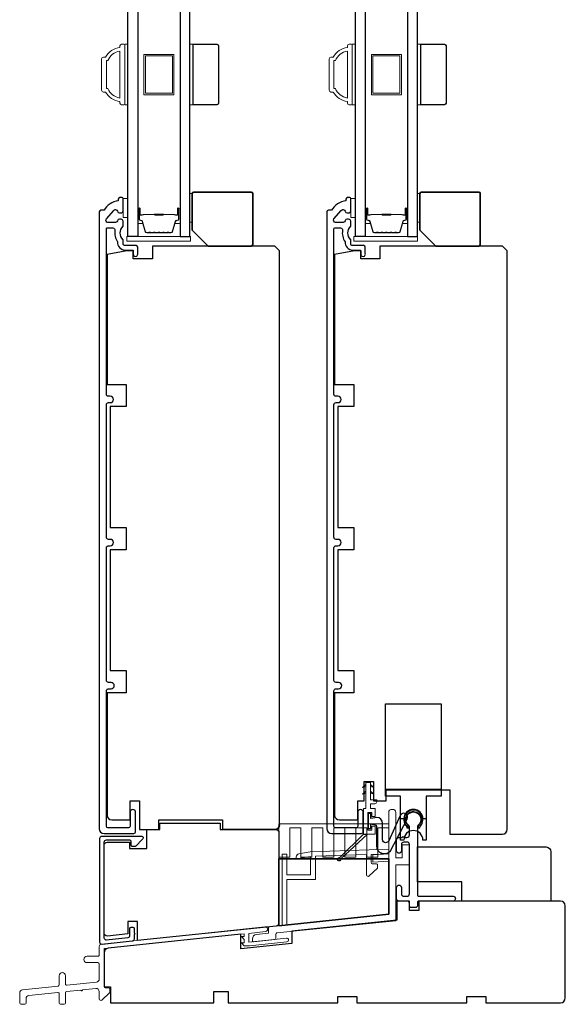
# Model space of a CAD drawing. Extents: x 3203 to 3455, y 1068 to 1243.
# Drawn here: x 3359 to 3366, y 1217 to 1229 of the extents above; entities that cross this region are included whole.
import ezdxf

# ---------------------------------------------------------------- set-up
doc = ezdxf.new("R2010")
doc.units = 0
doc.header["$LTSCALE"] = 250
doc.header["$MEASUREMENT"] = 0
doc.layers.get('0').update_dxf_attribs({"color": 5, "linetype": 'CONTINUOUS', "lineweight": 20})
for name, color, linetype in [('3', 3, 'CONTINUOUS'), ('Glass', 6, 'CONTINUOUS'), ('HARDWARE', 1, 'CONTINUOUS'), ('MISCELLANEOUS', 6, 'CONTINUOUS')]:
    doc.layers.add(name, color=color, linetype=linetype)
for name, color, linetype, lineweight in [('6', 6, 'CONTINUOUS', 5), ('8', 7, 'CONTINUOUS', 35), ('Butal', 9, 'CONTINUOUS', 15), ('FRAME', 7, 'CONTINUOUS', 35), ('Frame & Sash Cladding', 3, 'CONTINUOUS', 15), ('Spacer Bar', 1, 'CONTINUOUS', 9), ('Vinyl', 6, 'CONTINUOUS', 15), ('Visible (ANSI)', 7, 'CONTINUOUS', 25), ('Wood', 7, 'CONTINUOUS', 25)]:
    doc.layers.add(name, color=color, linetype=linetype, lineweight=lineweight)

# ---------------------------------------------------------------- blocks, each defined once
blk = doc.blocks.new('4434C')
at = {"layer": 'FRAME'}
blk.add_lwpolyline([(0, 17.42), (0, 0), (-34.5, -3.63), (-34.5, 17.42)], close=True, dxfattribs=at)

msp = doc.modelspace()

# ---------------------------------------------------------------- linework, layer by layer
at = {"color": 3}
msp.add_lwpolyline([(3362.52147, 1217.50423, 1.00711842), (3362.51488, 1217.56291), (3360.49322, 1217.34824, 0.38386491), (3360.46501, 1217.31692), (3360.46501, 1217.21322, -0.41421376), (3360.44926, 1217.19748), (3360.31541, 1217.19748, 1), (3360.31541, 1217.11874), (3360.44926, 1217.11874, -0.41421337), (3360.46501, 1217.10299), (3360.46501, 1216.91797, -0.38386423), (3360.42976, 1216.87881), (3360.06509, 1216.84048, -0.44522869), (3360.04769, 1216.85614), (3360.04769, 1216.95732, 1), (3359.96895, 1216.95732), (3359.96895, 1216.84456, -0.38386404), (3359.95485, 1216.8289), (3359.51602, 1216.78277, 0.38386404), (3359.48076, 1216.74362), (3359.48076, 1216.61874, 0.41421356), (3359.49651, 1216.60299), (3359.54376, 1216.60299, 0.41421356), (3359.5595, 1216.61874), (3359.5595, 1216.67272, -0.38386404), (3359.59476, 1216.71188), (3359.95156, 1216.74938, -0.44522869), (3359.96895, 1216.73371), (3359.96895, 1216.61874, 0.41421356), (3359.9847, 1216.60299), (3360.03194, 1216.60299, 0.41421356), (3360.04769, 1216.61874), (3360.04769, 1216.7453, -0.38386404), (3360.06179, 1216.76096), (3360.23869, 1216.77956, 1), (3360.25827, 1216.78161), (3360.42153, 1216.79877, -0.44522848), (3360.46501, 1216.75962), (3360.46501, 1216.67039, 0.66106629), (3360.49834, 1216.6562), (3360.5969, 1216.75095), (3360.5969, 1216.79032, 0.41421376), (3360.58116, 1216.80606), (3360.53982, 1216.80606, -0.41421346), (3360.52407, 1216.82181), (3360.52407, 1217.2921), (3362.26011, 1217.47457), (3362.26011, 1217.44197), (3362.22467, 1217.44197), (3362.26011, 1217.40459), (3362.26011, 1217.36401), (3362.22467, 1217.36401), (3362.26011, 1217.32664), (3362.32284, 1217.32664), (3362.78643, 1217.37536, 0.38386404), (3362.80758, 1217.39885, 0.44522869), (3362.78149, 1217.42235), (3362.31535, 1217.37335), (3362.31535, 1217.47927), (3362.52148, 1217.50419)], format="xyb", dxfattribs=at)
at = {"layer": '3'}
for points in [[(3360.5536, 1226.20736, -0.41421356), (3360.56344, 1226.2172), (3360.63436, 1226.2172, -0.46609676), (3360.65957, 1226.18718, 0.20146121), (3360.69174, 1226.0458, 0.43967802), (3360.78588, 1225.94318), (3360.87643, 1225.94318, -0.41421356), (3360.88627, 1225.93334), (3360.88627, 1225.89889, 1.25), (3360.94139, 1225.89889), (3360.94139, 1225.97862, 0.41421356), (3360.92171, 1225.9983), (3360.78588, 1225.9983, -0.41421356), (3360.76029, 1226.02389), (3360.76029, 1226.07114, -0.41411765), (3360.76029, 1226.23846), (3360.76029, 1226.29987, 0.41421356), (3360.7347, 1226.32547), (3360.71698, 1226.32547, 0.34754049), (3360.69208, 1226.30578, -0.34754049), (3360.66718, 1226.2861), (3360.57306, 1226.2861, -0.63964179), (3360.55357, 1226.32828), (3360.6441, 1226.43458, -0.21977862), (3360.66358, 1226.44358), (3360.66718, 1226.44358, -0.34754049), (3360.69208, 1226.42389, 0.34754049), (3360.71698, 1226.40421), (3360.7347, 1226.40421, 0.41421356), (3360.76029, 1226.4298), (3360.76029, 1226.58295, 0.41421356), (3360.75045, 1226.59279), (3360.72092, 1226.59279, 0.41421356), (3360.70123, 1226.5731), (3360.70123, 1226.55342, 0.23812491), (3360.52407, 1226.43531), (3360.4847, 1226.43531, 0.41421356), (3360.46501, 1226.41562), (3360.46501, 1218.77784, 0.41421356), (3360.52407, 1218.71879), (3360.89218, 1218.71879, 0.41421356), (3360.9158, 1218.74241), (3360.9158, 1218.97961, 1), (3360.8469, 1218.97961), (3360.8469, 1218.80737, -0.41421356), (3360.82722, 1218.78769), (3360.57328, 1218.78769, -0.41421356), (3360.5536, 1218.80737), (3360.5536, 1220.48453, -0.41421356), (3360.57919, 1220.51012), (3360.61141, 1220.51012, 1), (3360.61141, 1220.58899), (3360.57919, 1220.58899, -0.41421356), (3360.5536, 1220.61458), (3360.5536, 1222.25618, -0.41421356), (3360.57919, 1222.28177), (3360.60156, 1222.28177, 1), (3360.60156, 1222.36064), (3360.57919, 1222.36064, -0.41421356), (3360.5536, 1222.38623), (3360.5536, 1224.02783, -0.41421356), (3360.57919, 1224.05342), (3360.60156, 1224.05342, 1), (3360.60156, 1224.13229), (3360.57919, 1224.13229, -0.41421356), (3360.5536, 1224.15788)], [(3363.37013, 1226.20736, -0.41421356), (3363.37997, 1226.2172), (3363.45089, 1226.2172, -0.46609676), (3363.4761, 1226.18718, 0.20146121), (3363.50827, 1226.0458, 0.43967802), (3363.60241, 1225.94318), (3363.69296, 1225.94318, -0.41421356), (3363.7028, 1225.93334), (3363.7028, 1225.89889, 1.25), (3363.75792, 1225.89889), (3363.75792, 1225.97862, 0.41421356), (3363.73823, 1225.9983), (3363.60241, 1225.9983, -0.41421356), (3363.57682, 1226.02389), (3363.57682, 1226.07114, -0.41411765), (3363.57682, 1226.23846), (3363.57682, 1226.29987, 0.41421356), (3363.55123, 1226.32547), (3363.53351, 1226.32547, 0.34754049), (3363.50861, 1226.30578, -0.34754049), (3363.48371, 1226.2861), (3363.38959, 1226.2861, -0.63964179), (3363.3701, 1226.32828), (3363.46063, 1226.43458, -0.21977862), (3363.48011, 1226.44358), (3363.48371, 1226.44358, -0.34754049), (3363.50861, 1226.42389, 0.34754049), (3363.53351, 1226.40421), (3363.55123, 1226.40421, 0.41421356), (3363.57682, 1226.4298), (3363.57682, 1226.58295, 0.41421356), (3363.56698, 1226.59279), (3363.53745, 1226.59279, 0.41421356), (3363.51776, 1226.5731), (3363.51776, 1226.55342, 0.23812491), (3363.3406, 1226.43531), (3363.30123, 1226.43531, 0.41421356), (3363.28154, 1226.41562), (3363.28154, 1218.77784, 0.41421356), (3363.3406, 1218.71879), (3363.70871, 1218.71879, 0.41421356), (3363.73233, 1218.74241), (3363.73233, 1218.97961, 1), (3363.66343, 1218.97961), (3363.66343, 1218.80737, -0.41421356), (3363.64375, 1218.78769), (3363.38981, 1218.78769, -0.41421356), (3363.37013, 1218.80737), (3363.37013, 1220.48453, -0.41421356), (3363.39572, 1220.51012), (3363.42794, 1220.51012, 1), (3363.42794, 1220.58899), (3363.39572, 1220.58899, -0.41421356), (3363.37013, 1220.61458), (3363.37013, 1222.25618, -0.41421356), (3363.39572, 1222.28177), (3363.41809, 1222.28177, 1), (3363.41809, 1222.36064), (3363.39572, 1222.36064, -0.41421356), (3363.37013, 1222.38623), (3363.37013, 1224.02783, -0.41421356), (3363.39572, 1224.05342), (3363.41809, 1224.05342, 1), (3363.41809, 1224.13229), (3363.39572, 1224.13229, -0.41421356), (3363.37013, 1224.15788)], [(3363.82568, 1218.83668), (3363.88124, 1218.82623, -0.36072699), (3363.89474, 1218.80996), (3363.89474, 1218.75238), (3363.89474, 1218.56519, 0.68101467), (3364.06969, 1218.50289), (3364.27603, 1218.89582, 0.99284074), (3364.18819, 1218.94195), (3364.0492, 1218.62797, -0.73461037), (3363.97206, 1218.6379), (3363.97206, 1218.8429, 0.40299882), (3363.89922, 1218.91816), (3363.82568, 1218.90587), (3363.82568, 1218.96739), (3363.79419, 1218.96739), (3363.79419, 1218.77841), (3363.82568, 1218.77841)], [(3364.20477, 1217.97076, 0.41421297), (3364.2343, 1217.94123), (3364.27367, 1217.94123, 0.41421376), (3364.30319, 1217.97076), (3364.30319, 1218.58338, 0.41421383), (3364.27563, 1218.61094), (3364.2343, 1218.61094, 0.41421376), (3364.20477, 1218.58141), (3364.20477, 1218.50267, -1), (3364.14571, 1218.50267), (3364.14571, 1218.64047, -0.41421376), (3364.17524, 1218.66999), (3364.21461, 1218.66999, -1), (3364.2343, 1218.66999), (3364.27367, 1218.66999, 0.41421356), (3364.30319, 1218.69952), (3364.30319, 1218.80319, 0.23784784), (3364.29681, 1218.81585, -3.03405347), (3364.408, 1218.81585, 0.23784847), (3364.40162, 1218.80319), (3364.40162, 1217.95698, 0.41421376), (3364.41737, 1217.94123), (3364.84453, 1217.94123, -1), (3364.84453, 1217.88218), (3364.41737, 1217.88217, 0.41421376), (3364.40162, 1217.86643), (3364.40162, 1217.81918, -0.41421376), (3364.38587, 1217.80343), (3364.31894, 1217.80343, -0.41421376), (3364.30319, 1217.81918), (3364.30319, 1217.85265, 0.41421376), (3364.27367, 1217.88217), (3364.17327, 1217.88217, -0.41421351), (3364.14571, 1217.90973), (3364.14571, 1218.0495, -1), (3364.20477, 1218.0495)], [(3364.29335, 1218.78874, 0.13905013), (3364.27178, 1218.83458, -2.04710671), (3364.42685, 1218.82664, 0.11151673), (3364.41146, 1218.78874), (3364.43216, 1218.78717, -0.13905013), (3364.44916, 1218.82329, 1.92098213), (3364.25566, 1218.82329, -0.13905013), (3364.27265, 1218.78717)], [(3360.84481, 1217.54154, -0.41421356), (3360.86056, 1217.55728), (3360.88024, 1217.55728, -0.41421356), (3360.89599, 1217.54154), (3360.89599, 1217.4853, -1), (3360.89599, 1217.46561), (3360.89599, 1217.40938, -0.38386402), (3360.87307, 1217.38393), (3360.50103, 1217.34483, -0.4452293), (3360.47276, 1217.37028), (3360.47276, 1218.65948, -0.41421376), (3360.49835, 1218.68507), (3360.99048, 1218.68507, -0.66106557), (3361.00467, 1218.65175), (3360.91371, 1218.55712), (3360.87434, 1218.55712, -0.41421356), (3360.85859, 1218.57287), (3360.85859, 1218.61814, 0.41421356), (3360.84284, 1218.63389), (3360.54953, 1218.63389, 0.41421376), (3360.52394, 1218.6083), (3360.52394, 1217.42712, 0.4452285), (3360.55221, 1217.40167), (3360.82189, 1217.43001, 0.38386402), (3360.84481, 1217.45546)]]:
    msp.add_lwpolyline(points, format="xyb", close=True, dxfattribs=at)
at = {"layer": '6'}
for points in [[(3360.77997, 1227.74299), (3360.81934, 1227.74299), (3360.81934, 1228.49102), (3360.77997, 1228.49102)], [(3361.58697, 1227.74289), (3361.62634, 1227.74289), (3361.62634, 1228.49092), (3361.58697, 1228.49092)], [(3363.5965, 1227.74299), (3363.63587, 1227.74299), (3363.63587, 1228.49102), (3363.5965, 1228.49102)], [(3364.4035, 1227.74289), (3364.44287, 1227.74289), (3364.44287, 1228.49092), (3364.4035, 1228.49092)], [(3360.76029, 1226.34673), (3360.81934, 1226.34673), (3360.81934, 1226.58295), (3360.76029, 1226.58295)], [(3363.57682, 1226.34673), (3363.63587, 1226.34673), (3363.63587, 1226.58295), (3363.57682, 1226.58295)], [(3360.80856, 1226.05145), (3361.59596, 1226.05145), (3361.59596, 1226.11051), (3360.80856, 1226.11051)], [(3363.61722, 1226.05145), (3364.40462, 1226.05145), (3364.40462, 1226.11051), (3363.61722, 1226.11051)]]:
    msp.add_lwpolyline(points, close=True, dxfattribs=at)
at = {"layer": '6', "color": 1}
for points in [[(3363.76399, 1219.32513), (3363.72475, 1219.28665), (3363.76386, 1219.29938)], [(3363.82281, 1219.32513), (3363.86244, 1219.28665), (3363.82281, 1219.29942)], [(3363.76399, 1219.24414), (3363.72475, 1219.20567), (3363.76386, 1219.21839)], [(3363.82281, 1219.24414), (3363.86244, 1219.20567), (3363.82281, 1219.21843)]]:
    msp.add_lwpolyline(points, dxfattribs=at)
at = {"layer": '6'}
for points in [[(3363.78763, 1218.76151), (3363.78763, 1218.97804), (3363.83881, 1218.97804), (3363.83881, 1218.92883), (3363.87818, 1218.92883), (3363.87818, 1219.02922), (3363.82281, 1219.02922), (3363.82281, 1219.08434), (3363.86234, 1219.08434, 0.41421356), (3363.90171, 1219.12371), (3363.90171, 1219.13356), (3363.82281, 1219.13356), (3363.82281, 1219.35009), (3363.76386, 1219.35009), (3363.76386, 1219.02922), (3363.73448, 1219.02922), (3363.73448, 1218.71033), (3363.87818, 1218.71033), (3363.87818, 1218.81072), (3363.83881, 1218.81072), (3363.83881, 1218.76151)], [(3364.08685, 1219.0171, 0.41433197), (3364.04748, 1218.97772), (3364.04768, 1218.46638), (3363.85083, 1218.45261), (3363.85083, 1218.36338), (3364.04768, 1218.37714), (3364.04768, 1217.7183), (3362.56012, 1217.56425), (3362.56012, 1217.48473), (3362.41305, 1217.46928, 0.38386404), (3362.36017, 1217.41055), (3362.36017, 1217.39214, 0.44522869), (3362.37756, 1217.37648), (3362.63656, 1217.4037, 0.38386404), (3362.65067, 1217.41936), (3362.65067, 1217.4705, -0.384304), (3362.66479, 1217.48616), (3364.13627, 1217.63854), (3364.13627, 1218.32968), (3364.30319, 1218.32968), (3364.30319, 1218.57704), (3364.21501, 1218.57704), (3364.21501, 1218.41826), (3364.13627, 1218.41826), (3364.13627, 1218.97773, 0.41421356), (3364.0969, 1219.0171)], [(3362.90399, 1218.42941), (3362.90399, 1218.40248), (3363.08119, 1218.43373), (3363.08119, 1218.20708), (3362.78588, 1218.20708), (3362.78588, 1218.46303), (3362.72682, 1218.46303), (3362.72682, 1217.58152), (3362.78588, 1217.58773), (3362.78588, 1218.14802), (3363.14025, 1218.14802), (3363.14025, 1218.43579), (3363.77209, 1218.45676), (3363.77209, 1218.20651, 0.66106653), (3363.80542, 1218.19231), (3363.90792, 1218.28706), (3363.90792, 1218.32643, 0.41421376), (3363.89217, 1218.34218), (3363.8469, 1218.34218, -0.41421376), (3363.83115, 1218.35793), (3363.83115, 1218.45881), (3364.04768, 1218.46638), (3364.04768, 1218.52547), (3363.075, 1218.4926), (3362.93652, 1218.46818, 0.36397023)]]:
    msp.add_lwpolyline(points, format="xyb", close=True, dxfattribs=at)
msp.add_lwpolyline([(3362.68942, 1218.44363), (3362.68942, 1218.83732), (3364.04768, 1218.83732), (3364.04768, 1218.78942), (3363.91186, 1218.78942), (3363.91186, 1218.42636), (3363.77603, 1218.42636), (3363.77603, 1218.78942), (3363.6402, 1218.78942), (3363.6402, 1218.42636), (3363.50438, 1218.42636), (3363.50438, 1218.78942), (3363.36855, 1218.78942), (3363.36855, 1218.42636), (3363.23272, 1218.42636), (3363.23272, 1218.78942), (3363.0969, 1218.78942), (3363.0969, 1218.42636), (3362.96107, 1218.42636), (3362.96107, 1218.78942), (3362.82524, 1218.78942), (3362.82524, 1218.42636), (3362.68942, 1218.42636), (3362.68942, 1218.40425), (3364.04768, 1218.40425), (3364.04768, 1218.77062)], dxfattribs=at)
at = {"layer": '8'}
for points in [[(3361.81335, 1225.99251), (3362.34484, 1225.99251, 0.41421356), (3362.36453, 1226.0122), (3362.36453, 1226.64212, 0.41421356), (3362.34484, 1226.6618), (3361.63618, 1226.6618, 0.41421356), (3361.6165, 1226.64212), (3361.6165, 1226.18936)], [(3364.62988, 1225.99251), (3365.16137, 1225.99251, 0.41421356), (3365.18106, 1226.0122), (3365.18106, 1226.64212, 0.41421356), (3365.16137, 1226.6618), (3364.45271, 1226.6618, 0.41421356), (3364.43303, 1226.64212), (3364.43303, 1226.18936)]]:
    msp.add_lwpolyline(points, format="xyb", close=True, dxfattribs=at)
at = {"layer": 'Butal'}
for points in [[(3360.94139, 1226.44749), (3360.94139, 1226.28299, 0.41421356), (3360.95123, 1226.27314), (3361.00339, 1226.27314), (3360.99605, 1226.29717, 0.32975055), (3360.9819, 1226.30764), (3360.97722, 1226.30764, -0.41421356), (3360.95714, 1226.32772), (3360.95714, 1226.45734), (3360.95123, 1226.45734, 0.41421356)], [(3361.46492, 1226.44749), (3361.46492, 1226.28299, -0.41421356), (3361.45508, 1226.27314), (3361.40292, 1226.27314), (3361.41027, 1226.29717, -0.32975055), (3361.42441, 1226.30764), (3361.4291, 1226.30764, 0.41421356), (3361.44918, 1226.32772), (3361.44918, 1226.45734), (3361.45508, 1226.45734, -0.41421356)], [(3363.75792, 1226.44749), (3363.75792, 1226.28299, 0.41421356), (3363.76776, 1226.27314), (3363.81992, 1226.27314), (3363.81258, 1226.29717, 0.32975055), (3363.79843, 1226.30764), (3363.79375, 1226.30764, -0.41421356), (3363.77367, 1226.32772), (3363.77367, 1226.45734), (3363.76776, 1226.45734, 0.41421356)], [(3364.28145, 1226.44749), (3364.28145, 1226.28299, -0.41421356), (3364.27161, 1226.27314), (3364.21945, 1226.27314), (3364.2268, 1226.29717, -0.32975055), (3364.24094, 1226.30764), (3364.24563, 1226.30764, 0.41421356), (3364.26571, 1226.32772), (3364.26571, 1226.45734), (3364.27161, 1226.45734, -0.41421356)]]:
    msp.add_lwpolyline(points, format="xyb", close=True, dxfattribs=at)
at = {"layer": 'Frame & Sash Cladding'}
for points in [[(3360.72092, 1227.78229, -0.23812491), (3360.54375, 1227.9004), (3360.51619, 1227.9004, -0.41421356), (3360.49454, 1227.92206), (3360.49454, 1228.31182, -0.41421356), (3360.51619, 1228.33347), (3360.54375, 1228.33347, -0.23812491), (3360.72092, 1228.45158), (3360.72092, 1228.47127, -0.41421356), (3360.7406, 1228.49095), (3360.77013, 1228.49095, -0.41421356), (3360.77997, 1228.48111), (3360.77997, 1227.75277, -0.41421356), (3360.77013, 1227.74292), (3360.7406, 1227.74292, -0.41421356), (3360.72092, 1227.76261)], [(3363.53745, 1227.78229, -0.23812491), (3363.36028, 1227.9004), (3363.33272, 1227.9004, -0.41421356), (3363.31107, 1227.92206), (3363.31107, 1228.31182, -0.41421356), (3363.33272, 1228.33347), (3363.36028, 1228.33347, -0.23812491), (3363.53745, 1228.45158), (3363.53745, 1228.47127, -0.41421356), (3363.55713, 1228.49095), (3363.58666, 1228.49095, -0.41421356), (3363.5965, 1228.48111), (3363.5965, 1227.75277, -0.41421356), (3363.58666, 1227.74292), (3363.55713, 1227.74292, -0.41421356), (3363.53745, 1227.76261)], [(3360.57077, 1227.94371, 0.26455692), (3360.72092, 1227.82599), (3360.72092, 1228.40789, 0.26455692), (3360.57077, 1228.29017), (3360.55359, 1228.29017), (3360.55359, 1227.94371)], [(3363.3873, 1227.94371, 0.26455692), (3363.53745, 1227.82599), (3363.53745, 1228.40789, 0.26455692), (3363.3873, 1228.29017), (3363.37012, 1228.29017), (3363.37012, 1227.94371)]]:
    msp.add_lwpolyline(points, format="xyb", close=True, dxfattribs=at)
at = {"layer": 'Glass', "color": 1}
for points in [[(3360.81934, 1234.27979), (3360.94139, 1234.27979), (3360.94139, 1226.11051), (3360.81934, 1226.11051)], [(3361.58697, 1234.27979), (3361.46492, 1234.27979), (3361.46492, 1226.11051), (3361.58697, 1226.11051)], [(3363.63587, 1234.27979), (3363.75792, 1234.27979), (3363.75792, 1226.11051), (3363.63587, 1226.11051)], [(3364.4035, 1234.27979), (3364.28145, 1234.27979), (3364.28145, 1226.11051), (3364.4035, 1226.11051)]]:
    msp.add_lwpolyline(points, close=True, dxfattribs=at)
at = {"layer": 'HARDWARE'}
for points in [[(3364.69689, 1219.26197), (3364.69689, 1219.18007), (3364.50989, 1219.18007), (3364.50989, 1218.89792), (3364.47052, 1218.89792, 1), (3364.2343, 1218.89792), (3364.19493, 1218.89792), (3364.19493, 1219.18007), (3364.00792, 1219.18007), (3364.00792, 1220.32377), (3364.69689, 1220.32377), (3364.69689, 1219.26197), (3364.00792, 1219.26197)], [(3364.69689, 1219.26197), (3364.69689, 1219.18007), (3364.50989, 1219.18007), (3364.50989, 1218.63677), (3364.47052, 1218.63677, 1), (3364.2343, 1218.63677), (3364.19493, 1218.63677), (3364.19493, 1219.18007), (3364.00792, 1219.18007), (3364.00792, 1220.32377), (3364.69689, 1220.32377), (3364.69689, 1219.26197), (3364.00792, 1219.26197)]]:
    msp.add_lwpolyline(points, format="xyb", dxfattribs=at)
at = {"layer": 'MISCELLANEOUS', "color": 1}
msp.add_lwpolyline([(3363.73448, 1218.71033), (3363.78418, 1218.71033), (3363.45425, 1218.40275, -3.54907312), (3363.44014, 1218.41769)], format="xyb", close=True, dxfattribs=at)
at = {"layer": 'Spacer Bar'}
for points in [[(3361.39016, 1228.36691), (3361.39016, 1227.86691), (3361.01615, 1227.86691), (3361.01615, 1228.36691)], [(3361.37048, 1228.34722), (3361.37048, 1227.88659), (3361.03583, 1227.88659), (3361.03583, 1228.34722)], [(3364.20669, 1228.36691), (3364.20669, 1227.86691), (3363.83268, 1227.86691), (3363.83268, 1228.36691)], [(3364.18701, 1228.34722), (3364.18701, 1227.88659), (3363.85236, 1227.88659), (3363.85236, 1228.34722)]]:
    msp.add_lwpolyline(points, close=True, dxfattribs=at)
for points in [[(3361.15664, 1226.15503, -0.2262769), (3361.15275, 1226.15689), (3361.15004, 1226.16024, 0.47697553), (3361.14227, 1226.16024), (3361.13956, 1226.15689, -0.2262769), (3361.13567, 1226.15503), (3361.09964, 1226.15503, -0.2262769), (3361.09575, 1226.15689), (3361.09304, 1226.16024, 0.47697553), (3361.08527, 1226.16024), (3361.08256, 1226.15689, -0.2262769), (3361.07867, 1226.15503), (3361.05409, 1226.15503, -0.32975055), (3361.03526, 1226.16896), (3360.99603, 1226.29729, 0.32975055), (3360.98151, 1226.30803), (3360.97682, 1226.30803, -0.41421356), (3360.95714, 1226.32772), (3360.95714, 1226.45734, -1), (3360.97214, 1226.45734), (3360.97214, 1226.38396, 0.41421356), (3360.97804, 1226.37805), (3360.9982, 1226.37805), (3360.9982, 1226.37355), (3360.97945, 1226.37355, -0.41421356), (3360.96764, 1226.38536), (3360.96764, 1226.45734, 1), (3360.96164, 1226.45734), (3360.96164, 1226.32772, 0.41421356), (3360.97682, 1226.31253), (3360.98151, 1226.31253, -0.32975055), (3361.00033, 1226.2986), (3361.03956, 1226.17028, 0.32975055), (3361.05409, 1226.15953), (3361.07867, 1226.15953, 0.2262769), (3361.07906, 1226.15972), (3361.08177, 1226.16307, -0.47697553), (3361.09654, 1226.16307), (3361.09925, 1226.15972, 0.2262769), (3361.09964, 1226.15953), (3361.13567, 1226.15953, 0.2262769), (3361.13606, 1226.15972), (3361.13877, 1226.16307, -0.47697553), (3361.15354, 1226.16307), (3361.15625, 1226.15972, 0.2262769), (3361.15664, 1226.15953), (3361.19262, 1226.15954, 0.25663287), (3361.19306, 1226.15972), (3361.19577, 1226.16307, -0.47697553), (3361.21054, 1226.16307), (3361.21325, 1226.15972, 0.2262769), (3361.21364, 1226.15953), (3361.24962, 1226.15954, 0.25663287), (3361.25006, 1226.15972), (3361.25277, 1226.16307, -0.47697553), (3361.26754, 1226.16307), (3361.27025, 1226.15972, 0.2262769), (3361.27064, 1226.15953), (3361.30662, 1226.15954, 0.25663287), (3361.30706, 1226.15972), (3361.30977, 1226.16307, -0.47697553), (3361.32454, 1226.16307), (3361.32725, 1226.15972, 0.2262769), (3361.32764, 1226.15953), (3361.35223, 1226.15953, 0.32975055), (3361.36675, 1226.17028), (3361.40598, 1226.2986, -0.32975055), (3361.42481, 1226.31253), (3361.42949, 1226.31253, 0.41421356), (3361.44468, 1226.32772), (3361.44468, 1226.45734, 1), (3361.43868, 1226.45734), (3361.43868, 1226.38536, -0.41421356), (3361.42687, 1226.37355), (3361.40812, 1226.37355), (3361.40812, 1226.37805), (3361.42827, 1226.37805, 0.41421356), (3361.43418, 1226.38396), (3361.43418, 1226.45734, -1), (3361.44918, 1226.45734), (3361.44918, 1226.32772, -0.41421356), (3361.42949, 1226.30803), (3361.42481, 1226.30803, 0.32975055), (3361.41029, 1226.29729), (3361.37105, 1226.16896, -0.32975055), (3361.35223, 1226.15503), (3361.32764, 1226.15503, -0.2262769), (3361.32375, 1226.15689), (3361.32104, 1226.16024, 0.47697553), (3361.31327, 1226.16024), (3361.31056, 1226.15689, -0.2262769), (3361.30667, 1226.15503), (3361.27064, 1226.15503, -0.2262769), (3361.26675, 1226.15689), (3361.26404, 1226.16024, 0.47697553), (3361.25627, 1226.16024), (3361.25356, 1226.15689, -0.2262769), (3361.24967, 1226.15503), (3361.21364, 1226.15503, -0.2262769), (3361.20975, 1226.15689), (3361.20704, 1226.16024, 0.47697553), (3361.19927, 1226.16024), (3361.19656, 1226.15689, -0.2262769), (3361.19267, 1226.15503)], [(3360.98075, 1226.38005), (3361.00561, 1226.38005, 0.22906983), (3361.01193, 1226.38297, -0.22448136), (3361.01734, 1226.38553), (3361.14651, 1226.38553, -0.28963953), (3361.15283, 1226.38153, 0.27273596), (3361.16166, 1226.37555), (3361.24465, 1226.37555, 0.27273609), (3361.25348, 1226.38153, -0.28963953), (3361.25981, 1226.38553), (3361.38897, 1226.38553, -0.22448136), (3361.39438, 1226.38297, 0.22906983), (3361.4007, 1226.38005), (3361.42556, 1226.38005), (3361.42556, 1226.37805), (3361.40072, 1226.37805, -0.22858496), (3361.39284, 1226.38171, 0.22448136), (3361.38897, 1226.38353), (3361.25981, 1226.38353, 0.28963953), (3361.25529, 1226.38068, -0.27414127), (3361.24471, 1226.37355), (3361.1616, 1226.37355, -0.27414127), (3361.15102, 1226.38068, 0.28963953), (3361.14651, 1226.38353), (3361.01734, 1226.38353, 0.22448136), (3361.01348, 1226.38171, -0.22858496), (3361.00559, 1226.37805), (3360.98075, 1226.37805)], [(3363.97317, 1226.15503, -0.2262769), (3363.96928, 1226.15689), (3363.96657, 1226.16024, 0.47697553), (3363.9588, 1226.16024), (3363.95609, 1226.15689, -0.2262769), (3363.9522, 1226.15503), (3363.91617, 1226.15503, -0.2262769), (3363.91228, 1226.15689), (3363.90957, 1226.16024, 0.47697553), (3363.9018, 1226.16024), (3363.89909, 1226.15689, -0.2262769), (3363.8952, 1226.15503), (3363.87062, 1226.15503, -0.32975055), (3363.85179, 1226.16896), (3363.81256, 1226.29729, 0.32975055), (3363.79804, 1226.30803), (3363.79335, 1226.30803, -0.41421356), (3363.77367, 1226.32772), (3363.77367, 1226.45734, -1), (3363.78867, 1226.45734), (3363.78867, 1226.38396, 0.41421356), (3363.79457, 1226.37805), (3363.81473, 1226.37805), (3363.81473, 1226.37355), (3363.79598, 1226.37355, -0.41421356), (3363.78417, 1226.38536), (3363.78417, 1226.45734, 1), (3363.77817, 1226.45734), (3363.77817, 1226.32772, 0.41421356), (3363.79335, 1226.31253), (3363.79804, 1226.31253, -0.32975055), (3363.81686, 1226.2986), (3363.85609, 1226.17028, 0.32975055), (3363.87062, 1226.15953), (3363.8952, 1226.15953, 0.2262769), (3363.89559, 1226.15972), (3363.8983, 1226.16307, -0.47697553), (3363.91307, 1226.16307), (3363.91578, 1226.15972, 0.2262769), (3363.91617, 1226.15953), (3363.9522, 1226.15953, 0.2262769), (3363.95259, 1226.15972), (3363.9553, 1226.16307, -0.47697553), (3363.97007, 1226.16307), (3363.97278, 1226.15972, 0.2262769), (3363.97317, 1226.15953), (3364.00915, 1226.15954, 0.25663287), (3364.00959, 1226.15972), (3364.0123, 1226.16307, -0.47697553), (3364.02707, 1226.16307), (3364.02978, 1226.15972, 0.2262769), (3364.03017, 1226.15953), (3364.06615, 1226.15954, 0.25663287), (3364.06659, 1226.15972), (3364.0693, 1226.16307, -0.47697553), (3364.08407, 1226.16307), (3364.08678, 1226.15972, 0.2262769), (3364.08717, 1226.15953), (3364.12315, 1226.15954, 0.25663287), (3364.12359, 1226.15972), (3364.1263, 1226.16307, -0.47697553), (3364.14107, 1226.16307), (3364.14378, 1226.15972, 0.2262769), (3364.14417, 1226.15953), (3364.16876, 1226.15953, 0.32975055), (3364.18328, 1226.17028), (3364.22251, 1226.2986, -0.32975055), (3364.24134, 1226.31253), (3364.24602, 1226.31253, 0.41421356), (3364.26121, 1226.32772), (3364.26121, 1226.45734, 1), (3364.25521, 1226.45734), (3364.25521, 1226.38536, -0.41421356), (3364.2434, 1226.37355), (3364.22465, 1226.37355), (3364.22465, 1226.37805), (3364.2448, 1226.37805, 0.41421356), (3364.25071, 1226.38396), (3364.25071, 1226.45734, -1), (3364.26571, 1226.45734), (3364.26571, 1226.32772, -0.41421356), (3364.24602, 1226.30803), (3364.24134, 1226.30803, 0.32975055), (3364.22681, 1226.29729), (3364.18758, 1226.16896, -0.32975055), (3364.16876, 1226.15503), (3364.14417, 1226.15503, -0.2262769), (3364.14028, 1226.15689), (3364.13757, 1226.16024, 0.47697553), (3364.1298, 1226.16024), (3364.12709, 1226.15689, -0.2262769), (3364.1232, 1226.15503), (3364.08717, 1226.15503, -0.2262769), (3364.08328, 1226.15689), (3364.08057, 1226.16024, 0.47697553), (3364.0728, 1226.16024), (3364.07009, 1226.15689, -0.2262769), (3364.0662, 1226.15503), (3364.03017, 1226.15503, -0.2262769), (3364.02628, 1226.15689), (3364.02357, 1226.16024, 0.47697553), (3364.0158, 1226.16024), (3364.01309, 1226.15689, -0.2262769), (3364.0092, 1226.15503)], [(3363.79728, 1226.38005), (3363.82214, 1226.38005, 0.22906983), (3363.82846, 1226.38297, -0.22448136), (3363.83387, 1226.38553), (3363.96304, 1226.38553, -0.28963953), (3363.96936, 1226.38153, 0.27273596), (3363.97819, 1226.37555), (3364.06118, 1226.37555, 0.27273609), (3364.07001, 1226.38153, -0.28963953), (3364.07634, 1226.38553), (3364.2055, 1226.38553, -0.22448136), (3364.21091, 1226.38297, 0.22906983), (3364.21723, 1226.38005), (3364.24209, 1226.38005), (3364.24209, 1226.37805), (3364.21725, 1226.37805, -0.22858496), (3364.20937, 1226.38171, 0.22448136), (3364.2055, 1226.38353), (3364.07634, 1226.38353, 0.28963953), (3364.07182, 1226.38068, -0.27414127), (3364.06124, 1226.37355), (3363.97813, 1226.37355, -0.27414127), (3363.96755, 1226.38068, 0.28963953), (3363.96304, 1226.38353), (3363.83387, 1226.38353, 0.22448136), (3363.83001, 1226.38171, -0.22858496), (3363.82212, 1226.37805), (3363.79728, 1226.37805)]]:
    msp.add_lwpolyline(points, format="xyb", close=True, dxfattribs=at)
for points in [[(3361.14654, 1226.38353, 0.00188508), (3361.14651, 1226.38353), (3361.01734, 1226.38353, 0.22448136), (3361.01348, 1226.38171, -0.22858496), (3361.00559, 1226.37805), (3360.98075, 1226.37805), (3360.98075, 1226.38005), (3361.00561, 1226.38005, 0.22906983), (3361.01193, 1226.38297, -0.22448136), (3361.01734, 1226.38553), (3361.14651, 1226.38553, 0.21424516), (3361.14795, 1226.38618, -0.21424516), (3361.15319, 1226.38853), (3361.25313, 1226.38853, -0.21424516), (3361.25836, 1226.38618, 0.21424516), (3361.25981, 1226.38553), (3361.38897, 1226.38553, -0.22448136), (3361.39438, 1226.38297, 0.22906983), (3361.4007, 1226.38005), (3361.42556, 1226.38005), (3361.42556, 1226.37805), (3361.40072, 1226.37805, -0.22858496), (3361.39284, 1226.38171, 0.22448136), (3361.38897, 1226.38353), (3361.25981, 1226.38353, -0.21424516), (3361.25687, 1226.38485, 0.21424516), (3361.25313, 1226.38653), (3361.15319, 1226.38653, 0.21424516), (3361.14945, 1226.38485, -0.21424516), (3361.14651, 1226.38353)], [(3363.96307, 1226.38353, 0.00188508), (3363.96304, 1226.38353), (3363.83387, 1226.38353, 0.22448136), (3363.83001, 1226.38171, -0.22858496), (3363.82212, 1226.37805), (3363.79728, 1226.37805), (3363.79728, 1226.38005), (3363.82214, 1226.38005, 0.22906983), (3363.82846, 1226.38297, -0.22448136), (3363.83387, 1226.38553), (3363.96304, 1226.38553, 0.21424516), (3363.96448, 1226.38618, -0.21424516), (3363.96972, 1226.38853), (3364.06966, 1226.38853, -0.21424516), (3364.07489, 1226.38618, 0.21424516), (3364.07634, 1226.38553), (3364.2055, 1226.38553, -0.22448136), (3364.21091, 1226.38297, 0.22906983), (3364.21723, 1226.38005), (3364.24209, 1226.38005), (3364.24209, 1226.37805), (3364.21725, 1226.37805, -0.22858496), (3364.20937, 1226.38171, 0.22448136), (3364.2055, 1226.38353), (3364.07634, 1226.38353, -0.21424516), (3364.0734, 1226.38485, 0.21424516), (3364.06966, 1226.38653), (3363.96972, 1226.38653, 0.21424516), (3363.96598, 1226.38485, -0.21424516), (3363.96304, 1226.38353)]]:
    msp.add_lwpolyline(points, format="xyb", dxfattribs=at)
at = {"layer": 'Vinyl'}
for points in [[(3361.58697, 1226.64188), (3361.6165, 1226.64188), (3361.6165, 1226.28755), (3361.58697, 1226.28755)], [(3364.4035, 1226.64188), (3364.43303, 1226.64188), (3364.43303, 1226.28755), (3364.4035, 1226.28755)]]:
    msp.add_lwpolyline(points, close=True, dxfattribs=at)
at = {"layer": 'Visible (ANSI)'}
msp.add_lwpolyline([(3362.69729, 1218.82706, -0.41421356), (3362.63824, 1218.768, 0.41421356), (3362.69729, 1218.82706), (3362.69729, 1225.93334), (3362.63824, 1225.9924), (3361.12249, 1225.9924), (3361.12249, 1225.83492), (3360.88627, 1225.83492), (3360.88627, 1225.93334), (3360.80753, 1225.93334), (3360.56147, 1225.88995), (3360.56147, 1224.2798), (3360.79769, 1224.2798), (3360.79769, 1224.00421), (3360.60084, 1224.00421), (3360.60084, 1222.50815), (3360.79769, 1222.50815), (3360.79769, 1222.23256), (3360.60084, 1222.23256), (3360.60084, 1220.7365), (3360.79769, 1220.7365), (3360.79769, 1220.46091), (3360.56147, 1220.46091), (3360.56147, 1218.94517, 0.41421356), (3360.62052, 1218.88611), (3360.8469, 1218.88611), (3360.8469, 1219.12233), (3360.96501, 1219.12233), (3360.96501, 1218.768), (3361.20123, 1218.768), (3361.20123, 1218.88611), (3361.98863, 1218.88611), (3361.98863, 1218.768), (3362.63824, 1218.768), (3361.98863, 1218.768)], format="xyb", dxfattribs=at)
for points in [[(3363.61422, 1220.7365), (3363.61422, 1220.46091), (3363.378, 1220.46091), (3363.378, 1218.94517, 0.41421356), (3363.43705, 1218.88611), (3363.66343, 1218.88611), (3363.66343, 1219.12233), (3363.74215, 1219.12233), (3363.74215, 1219.36052), (3363.86026, 1219.36052), (3363.86026, 1219.12233), (3364.01774, 1219.12233), (3364.01774, 1219.26), (3364.80514, 1219.26), (3364.80514, 1218.70895), (3365.45477, 1218.70895, 0.41421356), (3365.51382, 1218.768), (3365.51382, 1225.93334), (3365.45477, 1225.9924), (3363.93902, 1225.9924), (3363.93902, 1225.83492), (3363.7028, 1225.83492), (3363.7028, 1225.93334), (3363.62406, 1225.93334), (3363.378, 1225.88995), (3363.378, 1224.2798), (3363.61422, 1224.2798), (3363.61422, 1224.00421), (3363.41737, 1224.00421), (3363.41737, 1222.50815), (3363.61422, 1222.50815), (3363.61422, 1222.23256), (3363.41737, 1222.23256), (3363.41737, 1220.7365)], [(3360.52407, 1217.48709), (3360.52407, 1218.57115, -0.41421356), (3360.56344, 1218.61052), (3360.83903, 1218.61052), (3360.83903, 1218.53178), (3361.05556, 1218.53178), (3361.05556, 1218.768), (3361.21304, 1218.768), (3361.21304, 1218.84674), (3361.96107, 1218.84674), (3361.96107, 1218.768), (3362.65005, 1218.768, -0.41421356), (3362.68942, 1218.72863), (3362.68942, 1217.61158, -0.38386404), (3362.65416, 1217.57243), (3360.93745, 1217.392), (3360.93745, 1217.62822), (3360.81934, 1217.62822), (3360.81934, 1217.4744), (3360.56755, 1217.44793, -0.44522869)], [(3366.05516, 1217.88217), (3364.9528, 1217.88217), (3364.9528, 1218.11839), (3364.40162, 1218.11839), (3364.40162, 1218.55146), (3365.9961, 1218.55146, -0.41421356), (3366.05516, 1218.49241)], [(3365.24847, 1216.70107), (3365.24847, 1216.62233), (3366.17366, 1216.62233, 0.41421356), (3366.23272, 1216.68139), (3366.23272, 1217.82312, 0.41421356), (3366.17366, 1217.88217), (3364.4217, 1217.88217), (3364.4217, 1217.76406), (3364.30359, 1217.76406), (3364.30359, 1217.88217), (3364.14611, 1217.88217), (3364.14611, 1217.646), (3362.84695, 1217.50945), (3362.84695, 1217.35787), (3362.21686, 1217.29165), (3362.21686, 1217.46977), (3360.57695, 1217.29741, 0.38386404), (3360.52407, 1217.23868), (3360.52407, 1216.81918), (3360.60281, 1216.81918), (3360.60281, 1216.62233), (3361.88233, 1216.62233), (3361.88233, 1216.76013), (3362.0595, 1216.76013), (3362.0595, 1216.62233), (3363.41776, 1216.62233), (3363.41776, 1216.70107), (3363.65398, 1216.70107), (3363.65398, 1216.62233), (3365.01225, 1216.62233), (3365.01225, 1216.70107)]]:
    msp.add_lwpolyline(points, format="xyb", close=True, dxfattribs=at)
at = {"layer": 'Wood'}
for points in [[(3361.62634, 1228.49092), (3361.92162, 1228.49092, -0.41421356), (3361.9413, 1228.47124), (3361.9413, 1227.76258, -0.41421356), (3361.92162, 1227.74289), (3361.62634, 1227.74289)], [(3364.44287, 1228.49092), (3364.73815, 1228.49092, -0.41421356), (3364.75783, 1228.47124), (3364.75783, 1227.76258, -0.41421356), (3364.73815, 1227.74289), (3364.44287, 1227.74289)]]:
    msp.add_lwpolyline(points, format="xyb", close=True, dxfattribs=at)

# ---------------------------------------------------------------- block references
at = {"layer": '8', "xscale": 0.03937, "yscale": 0.03937, "zscale": 0.03937}
msp.add_blockref('4434C', (3364.04768, 1217.7183), dxfattribs=at)

doc.saveas('drawing.dxf')
